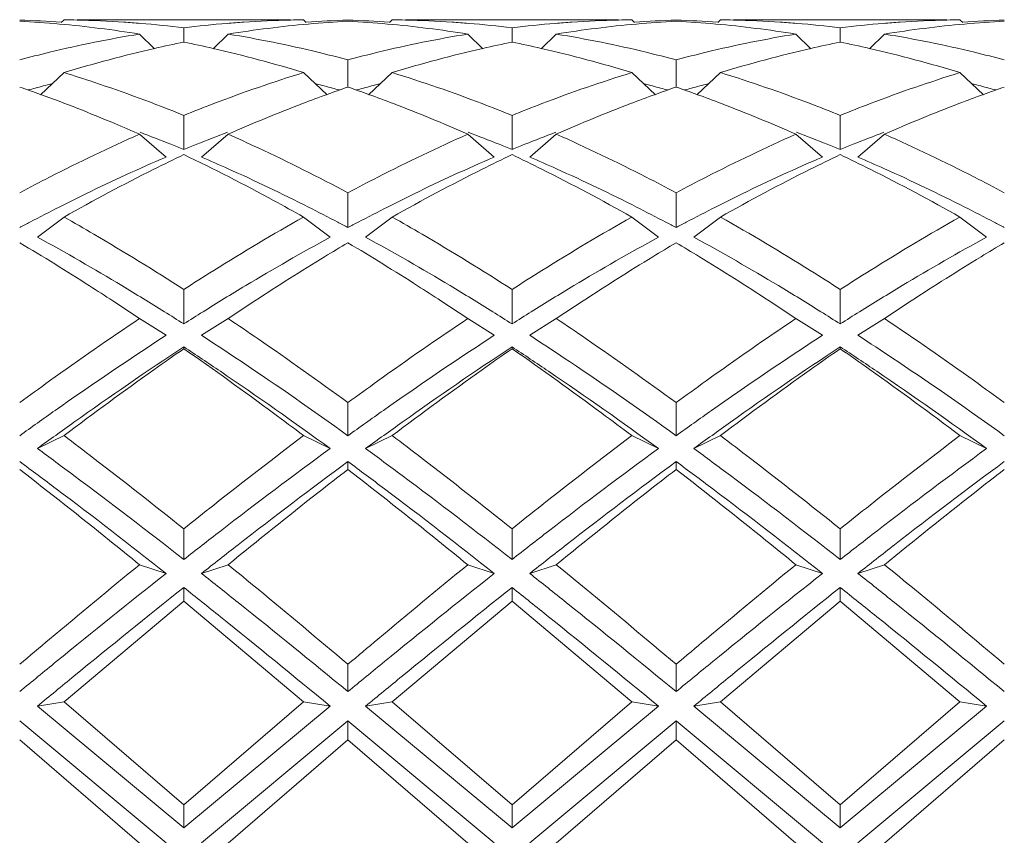
# Model space of a CAD drawing. Units: inches. Extents: x 1.7 to 24.3, y -15.8 to -1.2.
# Drawn here: x 15.1 to 15.4, y -13.5 to -13.2 of the extents above; entities that cross this region are included whole.
import ezdxf

# ---------------------------------------------------------------- set-up
doc = ezdxf.new("R2010")
doc.units = ezdxf.units.IN
doc.header["$MEASUREMENT"] = 0
doc.layers.add('Layer 1', color=7, linetype='Continuous', lineweight=0)

msp = doc.modelspace()

# ---------------------------------------------------------------- linework, layer by layer
at = {"layer": 'Layer 1', "color": 18, "lineweight": 5, "true_color": 0x000000}
for p, q in [((15.09406, -13.18066), (15.09314, -13.18158)), ((15.17105, -13.18064), (15.09856, -13.18064)), ((15.17555, -13.18066), (15.17647, -13.18158)), ((15.20569, -13.18066), (15.20477, -13.18158)), ((15.28268, -13.18064), (15.2102, -13.18064)), ((15.28718, -13.18066), (15.2881, -13.18158)), ((15.31732, -13.18066), (15.31641, -13.18158)), ((15.39431, -13.18064), (15.32183, -13.18064)), ((15.39881, -13.18066), (15.39973, -13.18158)), ((15.1348, -13.18828), (15.1348, -13.1834)), ((15.24644, -13.18828), (15.24644, -13.1834)), ((15.35807, -13.18828), (15.35807, -13.1834)), ((15.11973, -13.18554), (15.12484, -13.19055)), ((15.14987, -13.18554), (15.14477, -13.19055)), ((15.23137, -13.18554), (15.23647, -13.19055)), ((15.26151, -13.18554), (15.2564, -13.19055)), ((15.343, -13.18554), (15.34811, -13.19055)), ((15.37314, -13.18554), (15.36803, -13.19055)), ((15.19062, -13.20356), (15.19062, -13.19432)), ((15.30225, -13.20356), (15.30225, -13.19432)), ((15.09406, -13.19866), (15.08602, -13.20617)), ((15.17555, -13.19866), (15.18358, -13.20617)), ((15.20569, -13.19866), (15.19766, -13.20617)), ((15.28718, -13.19866), (15.29522, -13.20617)), ((15.31732, -13.19866), (15.30929, -13.20617)), ((15.39881, -13.19866), (15.40685, -13.20617)), ((15.1348, -13.22485), (15.1348, -13.21322)), ((15.24644, -13.22485), (15.24644, -13.21322)), ((15.35807, -13.22485), (15.35807, -13.21322)), ((15.11973, -13.21962), (15.12878, -13.22739)), ((15.14987, -13.21962), (15.14083, -13.22739)), ((15.23137, -13.21962), (15.24041, -13.22739)), ((15.26151, -13.21962), (15.25247, -13.22739)), ((15.343, -13.21962), (15.35204, -13.22739)), ((15.37314, -13.21962), (15.3641, -13.22739)), ((15.19062, -13.25139), (15.19062, -13.23953)), ((15.30225, -13.25139), (15.30225, -13.23953)), ((15.09406, -13.2478), (15.08502, -13.25464)), ((15.17555, -13.2478), (15.18459, -13.25464)), ((15.20569, -13.2478), (15.19665, -13.25464)), ((15.28718, -13.2478), (15.29622, -13.25464)), ((15.31732, -13.2478), (15.30828, -13.25464)), ((15.39881, -13.2478), (15.40786, -13.25464)), ((15.1348, -13.28417), (15.1348, -13.27244)), ((15.24644, -13.28417), (15.24644, -13.27244)), ((15.35807, -13.28417), (15.35807, -13.27244)), ((15.11973, -13.28233), (15.11062, -13.2763)), ((15.15898, -13.2763), (15.14987, -13.28233)), ((15.23137, -13.28233), (15.22226, -13.2763)), ((15.27062, -13.2763), (15.26151, -13.28233)), ((15.33389, -13.2763), (15.343, -13.28233)), ((15.38225, -13.2763), (15.37314, -13.28233)), ((15.11973, -13.28233), (15.12878, -13.28804)), ((15.14987, -13.28233), (15.14083, -13.28804)), ((15.23137, -13.28233), (15.24041, -13.28804)), ((15.26151, -13.28233), (15.25247, -13.28804)), ((15.343, -13.28233), (15.35204, -13.28804)), ((15.37314, -13.28233), (15.3641, -13.28804)), ((15.12726, -13.28903), (15.12878, -13.28804)), ((15.14083, -13.28804), (15.14235, -13.28903)), ((15.23889, -13.28903), (15.24041, -13.28804)), ((15.25247, -13.28804), (15.25399, -13.28903)), ((15.35052, -13.28903), (15.35204, -13.28804)), ((15.3641, -13.28804), (15.36562, -13.28903)), ((15.1348, -13.29198), (15.1348, -13.29261)), ((15.24644, -13.29198), (15.24644, -13.29261)), ((15.35807, -13.29198), (15.35807, -13.29261)), ((15.19062, -13.3222), (15.19062, -13.31095)), ((15.30225, -13.3222), (15.30225, -13.31095)), ((15.09406, -13.32217), (15.08502, -13.32658)), ((15.17555, -13.32217), (15.18459, -13.32658)), ((15.20569, -13.32217), (15.19665, -13.32658)), ((15.28718, -13.32217), (15.29622, -13.32658)), ((15.31732, -13.32217), (15.30828, -13.32658)), ((15.39881, -13.32217), (15.40786, -13.32658)), ((15.19062, -13.331), (15.19062, -13.33368)), ((15.30225, -13.331), (15.30225, -13.33368)), ((15.1348, -13.36433), (15.1348, -13.35391)), ((15.24644, -13.36433), (15.24644, -13.35391)), ((15.35807, -13.36433), (15.35807, -13.35391)), ((15.11973, -13.3661), (15.12878, -13.36907)), ((15.14987, -13.3661), (15.14083, -13.36907)), ((15.23137, -13.3661), (15.24041, -13.36907)), ((15.26151, -13.3661), (15.25247, -13.36907)), ((15.343, -13.3661), (15.35204, -13.36907)), ((15.37314, -13.3661), (15.3641, -13.36907)), ((15.1348, -13.37384), (15.1348, -13.37849)), ((15.24644, -13.37384), (15.24644, -13.37849)), ((15.35807, -13.37384), (15.35807, -13.37849)), ((15.1348, -13.37849), (15.09406, -13.41279)), ((15.17555, -13.41279), (15.1348, -13.37849)), ((15.24644, -13.37849), (15.20569, -13.41279)), ((15.28718, -13.41279), (15.24644, -13.37849)), ((15.35807, -13.37849), (15.31732, -13.41279)), ((15.39881, -13.41279), (15.35807, -13.37849)), ((15.19062, -13.40927), (15.19062, -13.39999)), ((15.30225, -13.40927), (15.30225, -13.39999)), ((15.09406, -13.41279), (15.08502, -13.41423)), ((15.08502, -13.41423), (15.1348, -13.45565)), ((15.09406, -13.41279), (15.1348, -13.4478)), ((15.1348, -13.4478), (15.17555, -13.41279)), ((15.1348, -13.45565), (15.18459, -13.41423)), ((15.17555, -13.41279), (15.18459, -13.41423)), ((15.20569, -13.41279), (15.19665, -13.41423)), ((15.19665, -13.41423), (15.24644, -13.45565)), ((15.20569, -13.41279), (15.24644, -13.4478)), ((15.24644, -13.4478), (15.28718, -13.41279)), ((15.24644, -13.45565), (15.29622, -13.41423)), ((15.28718, -13.41279), (15.29622, -13.41423)), ((15.31732, -13.41279), (15.30828, -13.41423)), ((15.30828, -13.41423), (15.35807, -13.45565)), ((15.31732, -13.41279), (15.35807, -13.4478)), ((15.35807, -13.4478), (15.39881, -13.41279)), ((15.35807, -13.45565), (15.40786, -13.41423)), ((15.39881, -13.41279), (15.40786, -13.41423)), ((15.07899, -13.41921), (15.12878, -13.46069)), ((15.14083, -13.46069), (15.19062, -13.41921)), ((15.19062, -13.41921), (15.19062, -13.42568)), ((15.19062, -13.41921), (15.24041, -13.46069)), ((15.25247, -13.46069), (15.30225, -13.41921)), ((15.30225, -13.41921), (15.30225, -13.42568)), ((15.30225, -13.41921), (15.35204, -13.46069)), ((15.3641, -13.46069), (15.41389, -13.41921)), ((15.11973, -13.46082), (15.07899, -13.42568)), ((15.19062, -13.42568), (15.14987, -13.46082)), ((15.23137, -13.46082), (15.19062, -13.42568)), ((15.30225, -13.42568), (15.26151, -13.46082)), ((15.343, -13.46082), (15.30225, -13.42568)), ((15.41389, -13.42568), (15.37314, -13.46082)), ((15.1348, -13.45565), (15.1348, -13.4478)), ((15.24644, -13.45565), (15.24644, -13.4478)), ((15.35807, -13.45565), (15.35807, -13.4478))]:
    msp.add_line(p, q, dxfattribs=at)
for points in [[(15.09314, -13.18146), (15.08843, -13.18115), (15.08371, -13.18092), (15.07899, -13.18079)], [(15.09249, -13.18211), (15.08799, -13.18171), (15.08349, -13.18139), (15.07899, -13.18115)], [(15.09856, -13.18075), (15.09706, -13.18071), (15.09556, -13.18068), (15.09406, -13.18066)], [(15.11443, -13.18147), (15.10915, -13.18112), (15.10385, -13.18088), (15.09856, -13.18075)], [(15.12007, -13.18189), (15.11819, -13.18174), (15.11631, -13.1816), (15.11443, -13.18147)], [(15.15521, -13.18147), (15.15332, -13.1816), (15.15143, -13.18174), (15.14954, -13.18189)], [(15.17105, -13.18075), (15.16577, -13.18087), (15.16049, -13.18112), (15.15521, -13.18147)], [(15.17555, -13.18066), (15.17405, -13.18068), (15.17255, -13.18071), (15.17105, -13.18075)], [(15.19062, -13.18079), (15.1859, -13.18092), (15.18118, -13.18115), (15.17647, -13.18146)], [(15.19062, -13.18115), (15.18612, -13.18139), (15.18162, -13.18171), (15.17712, -13.18211)], [(15.20478, -13.18146), (15.20006, -13.18115), (15.19534, -13.18092), (15.19062, -13.18079)], [(15.20412, -13.18211), (15.19963, -13.18171), (15.19513, -13.18139), (15.19062, -13.18115)], [(15.21019, -13.18075), (15.20869, -13.18071), (15.20719, -13.18068), (15.20569, -13.18066)], [(15.22606, -13.18147), (15.22078, -13.18112), (15.21548, -13.18088), (15.21019, -13.18075)], [(15.2317, -13.18189), (15.22982, -13.18174), (15.22794, -13.1816), (15.22606, -13.18147)], [(15.26681, -13.18147), (15.26493, -13.1816), (15.26305, -13.18174), (15.26117, -13.18189)], [(15.28269, -13.18075), (15.27739, -13.18088), (15.2721, -13.18112), (15.26681, -13.18147)], [(15.28718, -13.18066), (15.28568, -13.18068), (15.28418, -13.18071), (15.28269, -13.18075)], [(15.30225, -13.18079), (15.29753, -13.18092), (15.29281, -13.18115), (15.2881, -13.18146)], [(15.30225, -13.18115), (15.29775, -13.18139), (15.29325, -13.18171), (15.28876, -13.18211)], [(15.31641, -13.18146), (15.31169, -13.18115), (15.30698, -13.18092), (15.30225, -13.18079)], [(15.31575, -13.18211), (15.31126, -13.18171), (15.30676, -13.18139), (15.30225, -13.18115)], [(15.32182, -13.18075), (15.32032, -13.18071), (15.31882, -13.18068), (15.31732, -13.18066)], [(15.3377, -13.18147), (15.33241, -13.18112), (15.32712, -13.18088), (15.32182, -13.18075)], [(15.34333, -13.18189), (15.34145, -13.18174), (15.33958, -13.1816), (15.3377, -13.18147)], [(15.37843, -13.18147), (15.37656, -13.1816), (15.37468, -13.18174), (15.37281, -13.18189)], [(15.39432, -13.18075), (15.38902, -13.18088), (15.38372, -13.18112), (15.37843, -13.18147)], [(15.39881, -13.18066), (15.39732, -13.18068), (15.39582, -13.18071), (15.39432, -13.18075)], [(15.41389, -13.18079), (15.40916, -13.18092), (15.40444, -13.18115), (15.39973, -13.18146)], [(15.41389, -13.18115), (15.40938, -13.18139), (15.40488, -13.18171), (15.40039, -13.18211)], [(15.11973, -13.18554), (15.1107, -13.18407), (15.10161, -13.18293), (15.09249, -13.18211)], [(15.1348, -13.1834), (15.1299, -13.1828), (15.12499, -13.1823), (15.12007, -13.18189)], [(15.14954, -13.18189), (15.14462, -13.1823), (15.13971, -13.1828), (15.1348, -13.1834)], [(15.17712, -13.18211), (15.168, -13.18293), (15.15891, -13.18407), (15.14987, -13.18554)], [(15.23137, -13.18554), (15.22233, -13.18407), (15.21324, -13.18293), (15.20412, -13.18211)], [(15.24644, -13.1834), (15.24153, -13.1828), (15.23662, -13.1823), (15.2317, -13.18189)], [(15.26117, -13.18189), (15.25625, -13.1823), (15.25134, -13.1828), (15.24644, -13.1834)], [(15.28876, -13.18211), (15.27963, -13.18293), (15.27055, -13.18407), (15.26151, -13.18554)], [(15.343, -13.18554), (15.33396, -13.18407), (15.32487, -13.18293), (15.31575, -13.18211)], [(15.35807, -13.1834), (15.35317, -13.1828), (15.34825, -13.1823), (15.34333, -13.18189)], [(15.37281, -13.18189), (15.36788, -13.1823), (15.36297, -13.1828), (15.35807, -13.1834)], [(15.40039, -13.18211), (15.39127, -13.18293), (15.38218, -13.18407), (15.37314, -13.18554)], [(15.12484, -13.19042), (15.11448, -13.19278), (15.10421, -13.19553), (15.09406, -13.19866)], [(15.1348, -13.18828), (15.13148, -13.18895), (15.12815, -13.18966), (15.12484, -13.19042)], [(15.14477, -13.19042), (15.14146, -13.18966), (15.13813, -13.18895), (15.1348, -13.18828)], [(15.17555, -13.19866), (15.16539, -13.19553), (15.15513, -13.19278), (15.14477, -13.19042)], [(15.23647, -13.19042), (15.22611, -13.19278), (15.21585, -13.19553), (15.20569, -13.19866)], [(15.24644, -13.18828), (15.24311, -13.18895), (15.23979, -13.18966), (15.23647, -13.19042)], [(15.2564, -13.19042), (15.25309, -13.18966), (15.24977, -13.18895), (15.24644, -13.18828)], [(15.28718, -13.19866), (15.27703, -13.19553), (15.26676, -13.19278), (15.2564, -13.19042)], [(15.34811, -13.19042), (15.33775, -13.19278), (15.32748, -13.19553), (15.31732, -13.19866)], [(15.35807, -13.18828), (15.35474, -13.18895), (15.35142, -13.18966), (15.34811, -13.19042)], [(15.36803, -13.19042), (15.36472, -13.18966), (15.3614, -13.18895), (15.35807, -13.18828)], [(15.39881, -13.19866), (15.38866, -13.19553), (15.37839, -13.19278), (15.36803, -13.19042)], [(15.08602, -13.20605), (15.08369, -13.2052), (15.08134, -13.20438), (15.07899, -13.20357)], [(15.08425, -13.20391), (15.08346, -13.20413), (15.08267, -13.20434), (15.08188, -13.20456)], [(15.08978, -13.20246), (15.08793, -13.20293), (15.08609, -13.20342), (15.08425, -13.20391)], [(15.18536, -13.20391), (15.18352, -13.20342), (15.18167, -13.20293), (15.17983, -13.20246)], [(15.19062, -13.20357), (15.18827, -13.20438), (15.18592, -13.2052), (15.18358, -13.20605)], [(15.18773, -13.20456), (15.18694, -13.20434), (15.18615, -13.20413), (15.18536, -13.20391)], [(15.19766, -13.20605), (15.19532, -13.2052), (15.19297, -13.20438), (15.19062, -13.20357)], [(15.19588, -13.20391), (15.19509, -13.20413), (15.1943, -13.20434), (15.19352, -13.20456)], [(15.20142, -13.20246), (15.19957, -13.20293), (15.19772, -13.20342), (15.19588, -13.20391)], [(15.297, -13.20391), (15.29515, -13.20342), (15.29331, -13.20293), (15.29146, -13.20246)], [(15.30225, -13.20357), (15.2999, -13.20438), (15.29756, -13.2052), (15.29522, -13.20605)], [(15.29936, -13.20456), (15.29857, -13.20434), (15.29778, -13.20413), (15.297, -13.20391)], [(15.30929, -13.20605), (15.30695, -13.2052), (15.3046, -13.20438), (15.30225, -13.20357)], [(15.30751, -13.20391), (15.30672, -13.20413), (15.30593, -13.20434), (15.30515, -13.20456)], [(15.31305, -13.20246), (15.3112, -13.20293), (15.30935, -13.20342), (15.30751, -13.20391)], [(15.40863, -13.20391), (15.40679, -13.20342), (15.40494, -13.20293), (15.40309, -13.20246)], [(15.41389, -13.20357), (15.41153, -13.20438), (15.40919, -13.2052), (15.40685, -13.20605)], [(15.41099, -13.20456), (15.4102, -13.20434), (15.40942, -13.20413), (15.40863, -13.20391)], [(15.13041, -13.22305), (15.12693, -13.22164), (15.12344, -13.22027), (15.11993, -13.21894)], [(15.14968, -13.21894), (15.14617, -13.22027), (15.14268, -13.22164), (15.1392, -13.22305)], [(15.24204, -13.22305), (15.23856, -13.22164), (15.23507, -13.22027), (15.23156, -13.21894)], [(15.26131, -13.21894), (15.2578, -13.22027), (15.25431, -13.22164), (15.25083, -13.22305)], [(15.35368, -13.22305), (15.3502, -13.22164), (15.3467, -13.22027), (15.3432, -13.21894)], [(15.37294, -13.21894), (15.36944, -13.22027), (15.36594, -13.22164), (15.36246, -13.22305)], [(15.1348, -13.22485), (15.13334, -13.22424), (15.13188, -13.22364), (15.13041, -13.22305)], [(15.1392, -13.22305), (15.13773, -13.22364), (15.13627, -13.22424), (15.1348, -13.22485)], [(15.24644, -13.22485), (15.24497, -13.22424), (15.24351, -13.22364), (15.24204, -13.22305)], [(15.25083, -13.22305), (15.24936, -13.22364), (15.2479, -13.22424), (15.24644, -13.22485)], [(15.35807, -13.22485), (15.35661, -13.22424), (15.35514, -13.22364), (15.35368, -13.22305)], [(15.36246, -13.22305), (15.361, -13.22364), (15.35953, -13.22424), (15.35807, -13.22485)], [(15.09241, -13.2444), (15.08908, -13.24609), (15.08576, -13.2478), (15.08246, -13.24954)], [(15.18715, -13.24954), (15.18384, -13.2478), (15.18053, -13.24609), (15.1772, -13.2444)], [(15.20404, -13.2444), (15.20071, -13.24609), (15.1974, -13.2478), (15.19409, -13.24954)], [(15.29878, -13.24954), (15.29548, -13.2478), (15.29216, -13.24609), (15.28883, -13.2444)], [(15.31568, -13.2444), (15.31235, -13.24609), (15.30903, -13.2478), (15.30573, -13.24954)], [(15.41041, -13.24954), (15.40711, -13.2478), (15.40379, -13.24609), (15.40046, -13.2444)], [(15.08246, -13.24954), (15.0813, -13.25016), (15.08014, -13.25077), (15.07899, -13.25139)], [(15.19062, -13.25139), (15.18946, -13.25077), (15.18831, -13.25016), (15.18715, -13.24954)], [(15.19409, -13.24954), (15.19293, -13.25016), (15.19178, -13.25077), (15.19062, -13.25139)], [(15.30225, -13.25139), (15.3011, -13.25077), (15.29994, -13.25016), (15.29878, -13.24954)], [(15.30573, -13.24954), (15.30457, -13.25016), (15.30341, -13.25077), (15.30225, -13.25139)], [(15.41389, -13.25139), (15.41273, -13.25077), (15.41157, -13.25016), (15.41041, -13.24954)], [(15.11376, -13.27114), (15.10429, -13.26544), (15.09471, -13.25994), (15.08502, -13.25464)], [(15.18459, -13.25464), (15.1749, -13.25995), (15.16532, -13.26544), (15.15585, -13.27114)], [(15.22539, -13.27114), (15.21593, -13.26544), (15.20634, -13.25994), (15.19665, -13.25464)], [(15.29622, -13.25464), (15.28653, -13.25995), (15.27695, -13.26544), (15.26748, -13.27114)], [(15.33703, -13.27114), (15.32756, -13.26544), (15.31798, -13.25994), (15.30828, -13.25464)], [(15.40786, -13.25464), (15.39817, -13.25995), (15.38858, -13.26544), (15.37911, -13.27114)], [(15.12826, -13.28003), (15.12345, -13.27702), (15.11862, -13.27406), (15.11376, -13.27114)], [(15.15585, -13.27114), (15.15099, -13.27406), (15.14616, -13.27702), (15.14135, -13.28003)], [(15.23989, -13.28003), (15.23509, -13.27702), (15.23025, -13.27406), (15.22539, -13.27114)], [(15.26748, -13.27114), (15.26262, -13.27406), (15.25779, -13.27702), (15.25298, -13.28003)], [(15.35152, -13.28003), (15.34672, -13.27702), (15.34189, -13.27406), (15.33703, -13.27114)], [(15.37911, -13.27114), (15.37425, -13.27406), (15.36942, -13.27702), (15.36462, -13.28003)], [(15.1348, -13.28417), (15.13263, -13.28278), (15.13044, -13.2814), (15.12826, -13.28003)], [(15.14135, -13.28003), (15.13916, -13.2814), (15.13698, -13.28278), (15.1348, -13.28417)], [(15.24644, -13.28417), (15.24426, -13.28278), (15.24208, -13.2814), (15.23989, -13.28003)], [(15.25298, -13.28003), (15.2508, -13.2814), (15.24861, -13.28278), (15.24644, -13.28417)], [(15.35807, -13.28417), (15.35589, -13.28278), (15.35371, -13.2814), (15.35152, -13.28003)], [(15.36462, -13.28003), (15.36243, -13.2814), (15.36025, -13.28278), (15.35807, -13.28417)]]:
    msp.add_open_spline(points, degree=3, dxfattribs=at)
for points in [[(15.07899, -13.19432), (15.08237, -13.19341), (15.08577, -13.19254), (15.08917, -13.19172), (15.09928, -13.18927), (15.10948, -13.1872), (15.11973, -13.18554)], [(15.19062, -13.19432), (15.18724, -13.19341), (15.18384, -13.19254), (15.18043, -13.19172), (15.17033, -13.18927), (15.16013, -13.1872), (15.14987, -13.18554)], [(15.19062, -13.19432), (15.19401, -13.19341), (15.1974, -13.19254), (15.20081, -13.19172), (15.21091, -13.18927), (15.22111, -13.1872), (15.23137, -13.18554)], [(15.30225, -13.19432), (15.29887, -13.19341), (15.29547, -13.19254), (15.29207, -13.19172), (15.28196, -13.18927), (15.27177, -13.1872), (15.26151, -13.18554)], [(15.30225, -13.19432), (15.30564, -13.19341), (15.30903, -13.19254), (15.31244, -13.19172), (15.32254, -13.18927), (15.33274, -13.1872), (15.343, -13.18554)], [(15.41389, -13.19432), (15.4105, -13.19341), (15.40711, -13.19254), (15.4037, -13.19172), (15.3936, -13.18927), (15.3834, -13.1872), (15.37314, -13.18554)], [(15.09406, -13.19866), (15.09747, -13.1997), (15.10086, -13.20079), (15.10425, -13.20191), (15.11455, -13.20534), (15.12474, -13.20913), (15.1348, -13.21322)], [(15.1348, -13.21322), (15.13819, -13.21184), (15.14158, -13.2105), (15.14499, -13.2092), (15.15506, -13.20535), (15.16525, -13.20182), (15.17555, -13.19866)], [(15.24644, -13.21322), (15.24306, -13.21184), (15.23966, -13.2105), (15.23625, -13.2092), (15.22619, -13.20535), (15.21599, -13.20182), (15.20569, -13.19866)], [(15.24644, -13.21322), (15.24982, -13.21184), (15.25321, -13.2105), (15.25662, -13.2092), (15.26669, -13.20535), (15.27688, -13.20182), (15.28718, -13.19866)], [(15.35807, -13.21322), (15.35469, -13.21184), (15.35129, -13.2105), (15.34788, -13.2092), (15.33782, -13.20535), (15.32762, -13.20182), (15.31732, -13.19866)], [(15.35807, -13.21322), (15.36145, -13.21184), (15.36485, -13.2105), (15.36826, -13.2092), (15.37832, -13.20535), (15.38851, -13.20182), (15.39881, -13.19866)], [(15.11973, -13.21962), (15.11694, -13.21838), (15.11413, -13.21717), (15.11131, -13.21598), (15.10297, -13.21245), (15.09454, -13.20913), (15.08602, -13.20605)], [(15.18358, -13.20605), (15.18077, -13.20707), (15.17796, -13.20812), (15.17516, -13.20919), (15.16664, -13.21245), (15.15821, -13.21593), (15.14987, -13.21962)], [(15.19766, -13.20605), (15.20047, -13.20707), (15.20328, -13.20812), (15.20608, -13.20919), (15.2146, -13.21245), (15.22303, -13.21593), (15.23137, -13.21962)], [(15.29522, -13.20605), (15.2924, -13.20707), (15.28959, -13.20812), (15.28679, -13.20919), (15.27827, -13.21245), (15.26984, -13.21593), (15.26151, -13.21962)], [(15.30929, -13.20605), (15.31211, -13.20707), (15.31492, -13.20812), (15.31772, -13.20919), (15.32623, -13.21245), (15.33466, -13.21593), (15.343, -13.21962)], [(15.40685, -13.20605), (15.40403, -13.20707), (15.40122, -13.20812), (15.39842, -13.20919), (15.38991, -13.21245), (15.38148, -13.21593), (15.37314, -13.21962)], [(15.07899, -13.23953), (15.08237, -13.23772), (15.08576, -13.23595), (15.08917, -13.23421), (15.09923, -13.22907), (15.10941, -13.22419), (15.11973, -13.21962)], [(15.14987, -13.21962), (15.15329, -13.22113), (15.15668, -13.22267), (15.16006, -13.22425), (15.17038, -13.22906), (15.18057, -13.23417), (15.19062, -13.23953)], [(15.19062, -13.23953), (15.194, -13.23772), (15.1974, -13.23595), (15.20081, -13.23421), (15.21086, -13.22907), (15.22104, -13.22419), (15.23137, -13.21962)], [(15.30225, -13.23953), (15.29887, -13.23772), (15.29548, -13.23595), (15.29207, -13.23421), (15.28202, -13.22907), (15.27183, -13.22419), (15.26151, -13.21962)], [(15.30225, -13.23953), (15.30563, -13.23772), (15.30903, -13.23595), (15.31244, -13.23421), (15.32249, -13.22907), (15.33268, -13.22419), (15.343, -13.21962)], [(15.41389, -13.23953), (15.41051, -13.23772), (15.40711, -13.23595), (15.4037, -13.23421), (15.39365, -13.22907), (15.38346, -13.22419), (15.37314, -13.21962)], [(15.09241, -13.2444), (15.09543, -13.24287), (15.09846, -13.24136), (15.1015, -13.23988), (15.11049, -13.2355), (15.11958, -13.23132), (15.12878, -13.22739)], [(15.1348, -13.22655), (15.13139, -13.22818), (15.128, -13.22984), (15.12462, -13.23153), (15.11429, -13.23668), (15.10411, -13.24212), (15.09406, -13.2478)], [(15.17555, -13.2478), (15.17217, -13.24589), (15.16878, -13.24401), (15.16536, -13.24215), (15.15531, -13.23669), (15.14513, -13.23147), (15.1348, -13.22655)], [(15.14083, -13.22739), (15.14387, -13.22869), (15.1469, -13.23002), (15.14992, -13.23137), (15.15912, -13.23549), (15.16821, -13.23985), (15.1772, -13.2444)], [(15.20404, -13.2444), (15.20706, -13.24287), (15.21009, -13.24136), (15.21314, -13.23988), (15.22212, -13.2355), (15.23122, -13.23132), (15.24041, -13.22739)], [(15.24644, -13.22655), (15.24303, -13.22818), (15.23963, -13.22984), (15.23625, -13.23153), (15.22593, -13.23668), (15.21574, -13.24212), (15.20569, -13.2478)], [(15.24644, -13.22655), (15.24985, -13.22818), (15.25324, -13.22984), (15.25662, -13.23153), (15.26695, -13.23668), (15.27713, -13.24212), (15.28718, -13.2478)], [(15.25247, -13.22739), (15.25551, -13.22869), (15.25854, -13.23002), (15.26156, -13.23137), (15.27075, -13.23549), (15.27984, -13.23985), (15.28883, -13.2444)], [(15.31568, -13.2444), (15.3187, -13.24287), (15.32173, -13.24136), (15.32477, -13.23988), (15.33376, -13.2355), (15.34285, -13.23132), (15.35204, -13.22739)], [(15.35807, -13.22655), (15.35466, -13.22818), (15.35126, -13.22984), (15.34788, -13.23153), (15.33756, -13.23668), (15.32737, -13.24212), (15.31732, -13.2478)], [(15.35807, -13.22655), (15.36148, -13.22818), (15.36487, -13.22984), (15.36826, -13.23153), (15.37858, -13.23668), (15.38877, -13.24212), (15.39881, -13.2478)], [(15.3641, -13.22739), (15.36714, -13.22869), (15.37017, -13.23002), (15.37319, -13.23137), (15.38238, -13.23549), (15.39147, -13.23985), (15.40046, -13.2444)], [(15.09406, -13.2478), (15.09747, -13.24972), (15.10086, -13.25168), (15.10425, -13.25366), (15.11457, -13.25969), (15.12475, -13.26597), (15.1348, -13.27244)], [(15.1348, -13.27244), (15.13819, -13.27026), (15.14158, -13.26811), (15.14499, -13.26598), (15.15505, -13.2597), (15.16523, -13.25363), (15.17555, -13.2478)], [(15.20569, -13.2478), (15.2091, -13.24972), (15.2125, -13.25168), (15.21588, -13.25366), (15.2262, -13.25969), (15.23638, -13.26597), (15.24644, -13.27244)], [(15.24644, -13.27244), (15.24982, -13.27026), (15.25321, -13.26811), (15.25662, -13.26598), (15.26668, -13.2597), (15.27686, -13.25363), (15.28718, -13.2478)], [(15.35807, -13.27244), (15.35469, -13.27026), (15.35129, -13.26811), (15.34788, -13.26598), (15.33783, -13.2597), (15.32764, -13.25363), (15.31732, -13.2478)], [(15.35807, -13.27244), (15.36145, -13.27026), (15.36485, -13.26811), (15.36826, -13.26598), (15.37831, -13.2597), (15.38849, -13.25363), (15.39881, -13.2478)], [(15.11062, -13.2763), (15.108, -13.27458), (15.10536, -13.27288), (15.10272, -13.27119), (15.09488, -13.26618), (15.08698, -13.26129), (15.07899, -13.25654)], [(15.19062, -13.25654), (15.18798, -13.25811), (15.18534, -13.2597), (15.18271, -13.2613), (15.17472, -13.26617), (15.16682, -13.27118), (15.15898, -13.2763)], [(15.22226, -13.2763), (15.21963, -13.27458), (15.21699, -13.27288), (15.21435, -13.27119), (15.20652, -13.26618), (15.19861, -13.26129), (15.19062, -13.25654)], [(15.30225, -13.25654), (15.29961, -13.25811), (15.29697, -13.2597), (15.29434, -13.2613), (15.28636, -13.26617), (15.27845, -13.27118), (15.27062, -13.2763)], [(15.30225, -13.25654), (15.3049, -13.25811), (15.30753, -13.2597), (15.31016, -13.2613), (15.31815, -13.26617), (15.32606, -13.27118), (15.33389, -13.2763)], [(15.41389, -13.25654), (15.41124, -13.25811), (15.4086, -13.2597), (15.40598, -13.2613), (15.39799, -13.26617), (15.39008, -13.27118), (15.38225, -13.2763)], [(15.07899, -13.31095), (15.08237, -13.30847), (15.08577, -13.30601), (15.08917, -13.30356), (15.09925, -13.29632), (15.10943, -13.28923), (15.11973, -13.28233)], [(15.14987, -13.28233), (15.15328, -13.28461), (15.15668, -13.28692), (15.16006, -13.28924), (15.17036, -13.29631), (15.18054, -13.30356), (15.19062, -13.31095)], [(15.19062, -13.31095), (15.194, -13.30847), (15.1974, -13.30601), (15.20081, -13.30356), (15.21088, -13.29632), (15.22106, -13.28923), (15.23137, -13.28233)], [(15.26151, -13.28233), (15.26492, -13.28461), (15.26831, -13.28692), (15.27169, -13.28924), (15.282, -13.29631), (15.29218, -13.30356), (15.30225, -13.31095)], [(15.30225, -13.31095), (15.30564, -13.30847), (15.30903, -13.30601), (15.31244, -13.30356), (15.32251, -13.29632), (15.33269, -13.28923), (15.343, -13.28233)], [(15.41389, -13.31095), (15.4105, -13.30847), (15.40711, -13.30601), (15.4037, -13.30356), (15.39363, -13.29632), (15.38345, -13.28923), (15.37314, -13.28233)], [(15.07899, -13.3222), (15.083, -13.31931), (15.08702, -13.31644), (15.09105, -13.31359), (15.10297, -13.30519), (15.11503, -13.29698), (15.12726, -13.28903)], [(15.08502, -13.32658), (15.08915, -13.32356), (15.0933, -13.32057), (15.09746, -13.3176), (15.10975, -13.30883), (15.12219, -13.30027), (15.1348, -13.29198)], [(15.1348, -13.29198), (15.13897, -13.29472), (15.14312, -13.29749), (15.14725, -13.30028), (15.15986, -13.30882), (15.17229, -13.3176), (15.18459, -13.32658)], [(15.14235, -13.28903), (15.14639, -13.29166), (15.15042, -13.29431), (15.15442, -13.29699), (15.16664, -13.30517), (15.1787, -13.3136), (15.19062, -13.3222)], [(15.19062, -13.3222), (15.19463, -13.31931), (15.19865, -13.31644), (15.20269, -13.31359), (15.2146, -13.30519), (15.22666, -13.29698), (15.23889, -13.28903)], [(15.19665, -13.32658), (15.20078, -13.32356), (15.20493, -13.32057), (15.2091, -13.3176), (15.22139, -13.30883), (15.23382, -13.30027), (15.24644, -13.29198)], [(15.24644, -13.29198), (15.2506, -13.29472), (15.25475, -13.29749), (15.25888, -13.30028), (15.27149, -13.30882), (15.28393, -13.3176), (15.29622, -13.32658)], [(15.25399, -13.28903), (15.25803, -13.29166), (15.26205, -13.29431), (15.26605, -13.29699), (15.27827, -13.30517), (15.29033, -13.3136), (15.30225, -13.3222)], [(15.30225, -13.3222), (15.30626, -13.31931), (15.31028, -13.31644), (15.31432, -13.31359), (15.32624, -13.30519), (15.3383, -13.29698), (15.35052, -13.28903)], [(15.30828, -13.32658), (15.31241, -13.32356), (15.31656, -13.32057), (15.32073, -13.3176), (15.33302, -13.30883), (15.34546, -13.30027), (15.35807, -13.29198)], [(15.35807, -13.29198), (15.36224, -13.29472), (15.36639, -13.29749), (15.37052, -13.30028), (15.38312, -13.30882), (15.39556, -13.3176), (15.40786, -13.32658)], [(15.36562, -13.28903), (15.36966, -13.29166), (15.37368, -13.29431), (15.37768, -13.29699), (15.3899, -13.30517), (15.40196, -13.3136), (15.41389, -13.3222)], [(15.1348, -13.29261), (15.1314, -13.29498), (15.128, -13.29736), (15.12462, -13.29977), (15.11432, -13.30708), (15.10414, -13.31456), (15.09406, -13.32217)], [(15.17555, -13.32217), (15.17217, -13.31961), (15.16877, -13.31708), (15.16536, -13.31455), (15.15529, -13.30709), (15.1451, -13.29976), (15.1348, -13.29261)], [(15.24644, -13.29261), (15.24303, -13.29498), (15.23963, -13.29736), (15.23625, -13.29977), (15.22596, -13.30708), (15.21577, -13.31456), (15.20569, -13.32217)], [(15.28718, -13.32217), (15.2838, -13.31961), (15.2804, -13.31708), (15.277, -13.31455), (15.26692, -13.30709), (15.25674, -13.29976), (15.24644, -13.29261)], [(15.35807, -13.29261), (15.35466, -13.29498), (15.35127, -13.29736), (15.34788, -13.29977), (15.33759, -13.30708), (15.32741, -13.31456), (15.31732, -13.32217)], [(15.35807, -13.29261), (15.36148, -13.29498), (15.36487, -13.29736), (15.36826, -13.29977), (15.37855, -13.30708), (15.38873, -13.31456), (15.39881, -13.32217)], [(15.09406, -13.32217), (15.09746, -13.32473), (15.10086, -13.32732), (15.10425, -13.32992), (15.11452, -13.3378), (15.1247, -13.34581), (15.1348, -13.35391)], [(15.1348, -13.35391), (15.13819, -13.35119), (15.14159, -13.34849), (15.14499, -13.34579), (15.15509, -13.33781), (15.16527, -13.32992), (15.17555, -13.32217)], [(15.20569, -13.32217), (15.2091, -13.32473), (15.21249, -13.32732), (15.21588, -13.32992), (15.22615, -13.3378), (15.23633, -13.34581), (15.24644, -13.35391)], [(15.24644, -13.35391), (15.24982, -13.35119), (15.25322, -13.34849), (15.25662, -13.34579), (15.26672, -13.33781), (15.2769, -13.32992), (15.28718, -13.32217)], [(15.31732, -13.32217), (15.32073, -13.32473), (15.32412, -13.32732), (15.32751, -13.32992), (15.33778, -13.3378), (15.34796, -13.34581), (15.35807, -13.35391)], [(15.35807, -13.35391), (15.36146, -13.35119), (15.36485, -13.34849), (15.36826, -13.34579), (15.37835, -13.33781), (15.38853, -13.32992), (15.39881, -13.32217)], [(15.08502, -13.32658), (15.08918, -13.32961), (15.09333, -13.33267), (15.09746, -13.33575), (15.11003, -13.34512), (15.12247, -13.35466), (15.1348, -13.36433)], [(15.1348, -13.36433), (15.13894, -13.36108), (15.14309, -13.35786), (15.14725, -13.35464), (15.15958, -13.34513), (15.17201, -13.33575), (15.18459, -13.32658)], [(15.19665, -13.32658), (15.20081, -13.32961), (15.20496, -13.33267), (15.2091, -13.33575), (15.22167, -13.34512), (15.2341, -13.35466), (15.24644, -13.36433)], [(15.24644, -13.36433), (15.25057, -13.36108), (15.25472, -13.35786), (15.25888, -13.35464), (15.27121, -13.34513), (15.28365, -13.33575), (15.29622, -13.32658)], [(15.30828, -13.32658), (15.31245, -13.32961), (15.31659, -13.33267), (15.32073, -13.33575), (15.3333, -13.34512), (15.34573, -13.35466), (15.35807, -13.36433)], [(15.35807, -13.36433), (15.36221, -13.36108), (15.36635, -13.35786), (15.37052, -13.35464), (15.38284, -13.34513), (15.39528, -13.33575), (15.40786, -13.32658)], [(15.07899, -13.331), (15.08315, -13.33407), (15.0873, -13.33716), (15.09143, -13.34026), (15.104, -13.34971), (15.11644, -13.35933), (15.12878, -13.36907)], [(15.14083, -13.36907), (15.14497, -13.3658), (15.14912, -13.36255), (15.15328, -13.35932), (15.16561, -13.34972), (15.17805, -13.34027), (15.19062, -13.331)], [(15.19062, -13.331), (15.19478, -13.33407), (15.19893, -13.33716), (15.20307, -13.34026), (15.21563, -13.34971), (15.22807, -13.35933), (15.24041, -13.36907)], [(15.25247, -13.36907), (15.2566, -13.3658), (15.26075, -13.36255), (15.26491, -13.35932), (15.27724, -13.34972), (15.28968, -13.34027), (15.30225, -13.331)], [(15.30225, -13.331), (15.30642, -13.33407), (15.31057, -13.33716), (15.3147, -13.34026), (15.32726, -13.34971), (15.3397, -13.35933), (15.35204, -13.36907)], [(15.3641, -13.36907), (15.36823, -13.3658), (15.37238, -13.36255), (15.37654, -13.35932), (15.38887, -13.34972), (15.40131, -13.34027), (15.41389, -13.331)], [(15.11973, -13.3661), (15.11635, -13.36333), (15.11295, -13.36058), (15.10955, -13.35783), (15.09944, -13.34968), (15.08926, -13.34162), (15.07899, -13.33368)], [(15.19062, -13.33368), (15.18722, -13.33631), (15.18382, -13.33896), (15.18043, -13.34161), (15.17017, -13.34967), (15.15999, -13.35784), (15.14987, -13.3661)], [(15.23137, -13.3661), (15.22798, -13.36333), (15.22458, -13.36058), (15.22118, -13.35783), (15.21107, -13.34968), (15.20089, -13.34162), (15.19062, -13.33368)], [(15.30225, -13.33368), (15.29885, -13.33631), (15.29545, -13.33896), (15.29207, -13.34161), (15.2818, -13.34967), (15.27162, -13.35784), (15.26151, -13.3661)], [(15.343, -13.3661), (15.33961, -13.36333), (15.33622, -13.36058), (15.33281, -13.35783), (15.32271, -13.34968), (15.31253, -13.34162), (15.30225, -13.33368)], [(15.41389, -13.33368), (15.41048, -13.33631), (15.40708, -13.33896), (15.4037, -13.34161), (15.39343, -13.34967), (15.38325, -13.35784), (15.37314, -13.3661)], [(15.07899, -13.39999), (15.08238, -13.39712), (15.08577, -13.39426), (15.08917, -13.39141), (15.09931, -13.3829), (15.10949, -13.37446), (15.11973, -13.3661)], [(15.07899, -13.40927), (15.08313, -13.40586), (15.08728, -13.40246), (15.09143, -13.39907), (15.10381, -13.38898), (15.11624, -13.37896), (15.12878, -13.36907)], [(15.14083, -13.36907), (15.14499, -13.37235), (15.14914, -13.37565), (15.15328, -13.37896), (15.1658, -13.38897), (15.17824, -13.39908), (15.19062, -13.40927)], [(15.14987, -13.3661), (15.15328, -13.36887), (15.15667, -13.37166), (15.16006, -13.37445), (15.1703, -13.3829), (15.18048, -13.39142), (15.19062, -13.39999)], [(15.19062, -13.39999), (15.19401, -13.39712), (15.19741, -13.39426), (15.20081, -13.39141), (15.21094, -13.3829), (15.22112, -13.37446), (15.23137, -13.3661)], [(15.19062, -13.40927), (15.19476, -13.40586), (15.19891, -13.40246), (15.20307, -13.39907), (15.21544, -13.38898), (15.22787, -13.37896), (15.24041, -13.36907)], [(15.25247, -13.36907), (15.25662, -13.37235), (15.26077, -13.37565), (15.26491, -13.37896), (15.27743, -13.38897), (15.28987, -13.39908), (15.30225, -13.40927)], [(15.26151, -13.3661), (15.26491, -13.36887), (15.26831, -13.37166), (15.27169, -13.37445), (15.28194, -13.3829), (15.29212, -13.39142), (15.30225, -13.39999)], [(15.30225, -13.39999), (15.30564, -13.39712), (15.30904, -13.39426), (15.31244, -13.39141), (15.32257, -13.3829), (15.33275, -13.37446), (15.343, -13.3661)], [(15.30225, -13.40927), (15.3064, -13.40586), (15.31054, -13.40246), (15.3147, -13.39907), (15.32707, -13.38898), (15.33951, -13.37896), (15.35204, -13.36907)], [(15.3641, -13.36907), (15.36826, -13.37235), (15.3724, -13.37565), (15.37654, -13.37896), (15.38907, -13.38897), (15.4015, -13.39908), (15.41389, -13.40927)], [(15.37314, -13.3661), (15.37654, -13.36887), (15.37994, -13.37166), (15.38333, -13.37445), (15.39357, -13.3829), (15.40375, -13.39142), (15.41389, -13.39999)], [(15.08502, -13.41423), (15.08916, -13.41081), (15.09331, -13.4074), (15.09746, -13.404), (15.10984, -13.39386), (15.12228, -13.38379), (15.1348, -13.37384)], [(15.1348, -13.37384), (15.13896, -13.37714), (15.14311, -13.38046), (15.14725, -13.38379), (15.15977, -13.39385), (15.1722, -13.40401), (15.18459, -13.41423)], [(15.19665, -13.41423), (15.20079, -13.41081), (15.20494, -13.4074), (15.2091, -13.404), (15.22147, -13.39386), (15.23391, -13.38379), (15.24644, -13.37384)], [(15.24644, -13.37384), (15.2506, -13.37714), (15.25474, -13.38046), (15.25888, -13.38379), (15.2714, -13.39385), (15.28384, -13.40401), (15.29622, -13.41423)], [(15.30828, -13.41423), (15.31242, -13.41081), (15.31657, -13.4074), (15.32073, -13.404), (15.3331, -13.39386), (15.34554, -13.38379), (15.35807, -13.37384)], [(15.35807, -13.37384), (15.36223, -13.37714), (15.36638, -13.38046), (15.37052, -13.38379), (15.38303, -13.39385), (15.39547, -13.40401), (15.40786, -13.41423)]]:
    msp.add_open_spline(points, degree=3, knots=[0, 0, 0, 0, 1, 1, 1, 2, 2, 2, 2], dxfattribs=at)

doc.saveas('drawing.dxf')
